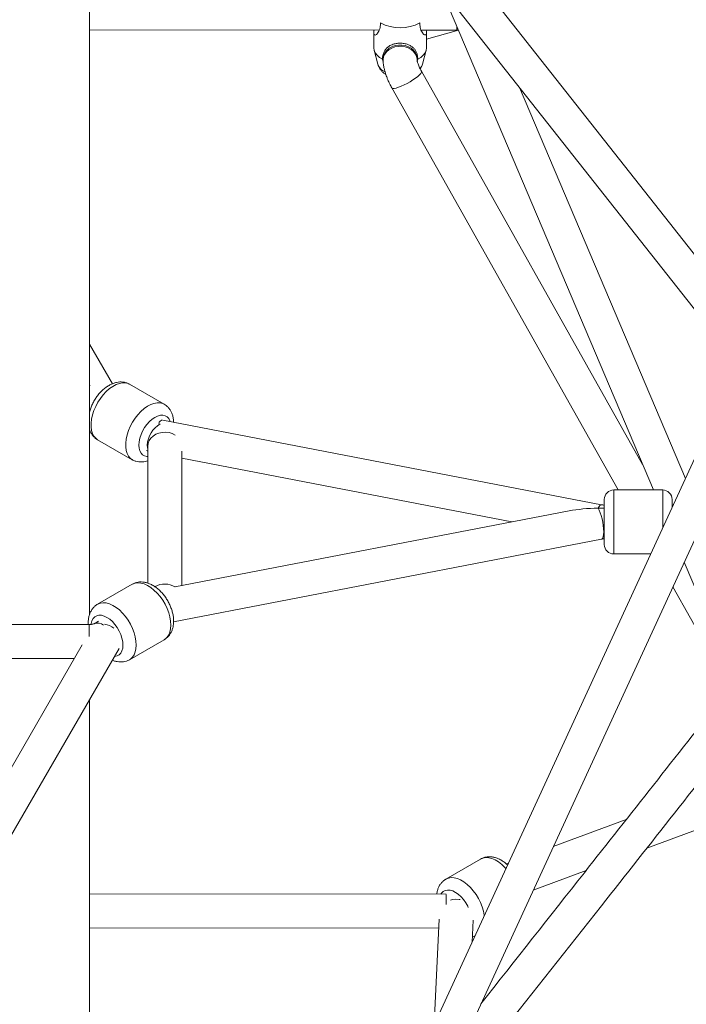
# Model space of a CAD drawing. Units: millimetres. Extents: x 12 to 282, y 7 to 203.
# Drawn here: x 216 to 218, y 122 to 125 of the extents above; entities that cross this region are included whole.
import ezdxf

# ---------------------------------------------------------------- set-up
doc = ezdxf.new("R2010")
doc.units = ezdxf.units.MM

msp = doc.modelspace()

# ---------------------------------------------------------------- linework, layer by layer
at = {"color": 7, "linetype": 'Continuous', "lineweight": 15}
for p, q in [((216.5506, 123.093), (216.5506, 125.7935)), ((218.3085, 123.8576), (216.7945, 125.7761)), ((216.7238, 125.7203), (218.2379, 123.8019)), ((217.4811, 124.7608), (218.0485, 123.424)), ((216.5506, 124.6459), (217.3203, 124.6454)), ((217.526, 124.6453), (217.53, 124.6456)), ((217.3056, 124.639), (217.3056, 124.5978)), ((217.4317, 124.6453), (217.526, 124.6453)), ((217.4456, 124.6208), (217.5304, 124.6447)), ((217.4456, 124.5978), (217.4456, 124.639)), ((217.3064, 124.5917), (217.3162, 124.5548)), ((217.3287, 124.5678), (217.3309, 124.5602)), ((217.3305, 124.569), (217.3305, 124.5656)), ((217.4205, 124.5653), (217.4206, 124.5717)), ((217.4211, 124.5624), (217.4226, 124.5679)), ((217.435, 124.5548), (217.4448, 124.5917)), ((218.0197, 123.4919), (217.432, 124.5359)), ((217.3536, 124.4918), (217.9547, 123.424)), ((218.1333, 123.4547), (217.6926, 124.4927)), ((216.6114, 123.7061), (216.5506, 123.8111)), ((216.7491, 123.6516), (216.6572, 123.7047)), ((216.7491, 123.6516), (216.6572, 123.7047)), ((216.5521, 123.7014), (216.5499, 123.7015)), ((218.2191, 123.6412), (217.2481, 121.5313)), ((217.9106, 123.3846), (216.7455, 123.6095)), ((217.3298, 121.4936), (218.3009, 123.6036)), ((216.5722, 123.5574), (216.6641, 123.5044)), ((216.5722, 123.5574), (216.6641, 123.5044)), ((216.7018, 123.5288), (216.7056, 123.5266)), ((216.7056, 123.5406), (216.7056, 123.1767)), ((216.7956, 123.1698), (216.7956, 123.5266)), ((216.7956, 123.5082), (217.6723, 123.339)), ((218.0729, 123.424), (217.9429, 123.424)), ((218.0729, 123.424), (217.9429, 123.424)), ((217.8249, 123.3684), (216.7775, 123.1663)), ((218.1007, 123.384), (218.0979, 123.384)), ((216.774, 123.0739), (217.9106, 123.2933)), ((217.9429, 123.254), (218.0409, 123.254)), ((217.9429, 123.254), (218.0409, 123.254)), ((218.1299, 123.2322), (218.2199, 123.0203)), ((216.6641, 123.1736), (216.5722, 123.1205)), ((216.6641, 123.1736), (216.5722, 123.1205)), ((218.0997, 123.1664), (218.2549, 122.8907)), ((216.5499, 123.0665), (215.8513, 123.0665)), ((216.5745, 123.0756), (216.5628, 123.0689)), ((216.6572, 122.9733), (216.7491, 123.0263)), ((216.6572, 122.9733), (216.7491, 123.0263)), ((216.5312, 123.0128), (216.2006, 122.4421)), ((216.2678, 122.3784), (216.6294, 123.0029)), ((215.8911, 122.9765), (216.5101, 122.9765)), ((216.5506, 121.3871), (216.5506, 122.8668)), ((218.0312, 122.4731), (218.4064, 122.6119)), ((217.9762, 122.5487), (217.7824, 122.477)), ((217.5892, 122.4437), (217.4973, 122.3906)), ((217.5892, 122.4437), (217.4973, 122.3906)), ((217.663, 122.4329), (217.6578, 122.4309)), ((217.7292, 122.3614), (217.8693, 122.4132)), ((217.4982, 122.3504), (216.5506, 122.3514)), ((217.4794, 122.2845), (217.4662, 122.0053)), ((217.5667, 122.2235), (217.5694, 122.2819)), ((216.5506, 122.2614), (217.4783, 122.2604))]:
    msp.add_line(p, q, dxfattribs=at)
at = {"color": 7, "linetype": 'Continuous', "lineweight": 15, "flags": 128}
for points in [[(217.3056, 124.5978), (217.3056, 124.5978), (217.3066, 124.5911), (217.3095, 124.5845), (217.3143, 124.5784), (217.3207, 124.5728), (217.3287, 124.5678)], [(217.3307, 124.5689), (217.3307, 124.5708), (217.3321, 124.5782), (217.3353, 124.5851), (217.3401, 124.5914), (217.3464, 124.5968), (217.3538, 124.6011), (217.3622, 124.604), (217.3711, 124.6055), (217.3802, 124.6055), (217.3891, 124.604), (217.3975, 124.6011), (217.405, 124.5969), (217.4113, 124.5915), (217.4161, 124.5852), (217.4192, 124.5782), (217.4206, 124.5709), (217.4205, 124.5661)], [(217.4226, 124.5679), (217.4306, 124.5728), (217.437, 124.5784), (217.4418, 124.5846), (217.4447, 124.5911), (217.4456, 124.5978)], [(217.9179, 123.399), (217.9179, 123.3989), (217.9179, 123.3976), (217.9179, 123.3944), (217.9179, 123.3896), (217.9179, 123.3833), (217.9179, 123.3756), (217.9179, 123.3668), (217.9179, 123.3571), (217.9179, 123.3469), (217.9179, 123.3364), (217.9179, 123.3261), (217.9179, 123.3161), (217.9179, 123.3068), (217.9179, 123.2985), (217.9179, 123.2914), (217.9179, 123.2858), (217.9179, 123.2818), (217.9179, 123.2795), (217.9179, 123.279)], [(217.9179, 123.399), (217.9179, 123.3989), (217.9179, 123.3976), (217.9179, 123.3944), (217.9179, 123.3896), (217.9179, 123.3833), (217.9179, 123.3756), (217.9179, 123.3668), (217.9179, 123.3571), (217.9179, 123.3469), (217.9179, 123.3364), (217.9179, 123.3261), (217.9179, 123.3161), (217.9179, 123.3068), (217.9179, 123.2985), (217.9179, 123.2914), (217.9179, 123.2858), (217.9179, 123.2818), (217.9179, 123.2795), (217.9179, 123.279)], [(218.0979, 123.399), (218.0979, 123.3989), (218.0979, 123.3976), (218.0979, 123.3944), (218.0979, 123.3896), (218.0979, 123.3833), (218.0979, 123.3779)], [(218.0979, 123.399), (218.0979, 123.3989), (218.0979, 123.3976), (218.0979, 123.3944), (218.0979, 123.3896), (218.0979, 123.3833), (218.0979, 123.3779)]]:
    msp.add_lwpolyline(points, dxfattribs=at)
at = {"color": 8, "linetype": 'Continuous', "lineweight": 15, "flags": 128}
for points in [[(217.4205, 124.5655), (217.4205, 124.5676), (217.419, 124.5749), (217.4158, 124.5819), (217.4109, 124.5882), (217.4046, 124.5935), (217.397, 124.5977), (217.3886, 124.6006), (217.3797, 124.6021), (217.3706, 124.602), (217.3617, 124.6005), (217.3534, 124.5975), (217.3459, 124.5932), (217.3397, 124.5878), (217.335, 124.5814), (217.3319, 124.5744), (217.3306, 124.5671), (217.3305, 124.5656)], [(217.432, 124.5359), (217.4321, 124.5356), (217.432, 124.5333), (217.4303, 124.5302), (217.427, 124.5264), (217.4223, 124.5221), (217.4164, 124.5175), (217.4096, 124.5127), (217.402, 124.508), (217.3941, 124.5035), (217.3861, 124.4994), (217.3784, 124.4959), (217.3713, 124.4932), (217.3651, 124.4913), (217.36, 124.4903), (217.3562, 124.4903), (217.3539, 124.4913), (217.3536, 124.4918)], [(216.6572, 123.7047), (216.6531, 123.7066), (216.646, 123.7084), (216.6382, 123.7085), (216.6299, 123.707), (216.6212, 123.7038), (216.6125, 123.6991), (216.6038, 123.693), (216.5953, 123.6855), (216.5872, 123.6769), (216.5797, 123.6673), (216.573, 123.6569), (216.5671, 123.646), (216.5623, 123.6348), (216.5585, 123.6234), (216.556, 123.6123), (216.5547, 123.6015), (216.5547, 123.5914), (216.556, 123.5821), (216.5585, 123.5738), (216.5623, 123.5668), (216.5671, 123.5612), (216.5722, 123.5574)], [(216.6572, 123.7047), (216.6531, 123.7066), (216.646, 123.7084), (216.6382, 123.7085), (216.6299, 123.707), (216.6212, 123.7038), (216.6125, 123.6991), (216.6038, 123.693), (216.5953, 123.6855), (216.5872, 123.6769), (216.5797, 123.6673), (216.573, 123.6569), (216.5671, 123.646), (216.5623, 123.6348), (216.5585, 123.6234), (216.556, 123.6123), (216.5547, 123.6015), (216.5547, 123.5914), (216.556, 123.5821), (216.5585, 123.5738), (216.5623, 123.5668), (216.5671, 123.5612), (216.5722, 123.5574)], [(216.7491, 123.6516), (216.745, 123.6535), (216.7379, 123.6553), (216.7301, 123.6554), (216.7218, 123.6539), (216.7132, 123.6508), (216.7044, 123.6461), (216.6957, 123.6399), (216.6872, 123.6325), (216.6791, 123.6238), (216.6716, 123.6142), (216.6649, 123.6039), (216.659, 123.5929), (216.6542, 123.5817), (216.6505, 123.5704), (216.6479, 123.5592), (216.6467, 123.5484), (216.6467, 123.5383), (216.6479, 123.529), (216.6505, 123.5208), (216.6542, 123.5138), (216.659, 123.5081), (216.6641, 123.5044)], [(216.7491, 123.6516), (216.745, 123.6535), (216.7379, 123.6553), (216.7301, 123.6554), (216.7218, 123.6539), (216.7132, 123.6508), (216.7044, 123.6461), (216.6957, 123.6399), (216.6872, 123.6325), (216.6791, 123.6238), (216.6716, 123.6142), (216.6649, 123.6039), (216.659, 123.5929), (216.6542, 123.5817), (216.6505, 123.5704), (216.6479, 123.5592), (216.6467, 123.5484), (216.6467, 123.5383), (216.6479, 123.529), (216.6505, 123.5208), (216.6542, 123.5138), (216.659, 123.5081), (216.6641, 123.5044)], [(216.7648, 123.6058), (216.7641, 123.6075), (216.761, 123.6135), (216.7568, 123.618), (216.7515, 123.6211), (216.7455, 123.6225), (216.7388, 123.6222), (216.7316, 123.6203), (216.7243, 123.6168), (216.7169, 123.6118), (216.7098, 123.6054), (216.7031, 123.598), (216.697, 123.5896), (216.6918, 123.5805), (216.6875, 123.5711), (216.6844, 123.5615), (216.6825, 123.5522), (216.6818, 123.5433), (216.6825, 123.5351), (216.6844, 123.528), (216.6875, 123.5221), (216.6918, 123.5175), (216.697, 123.5145), (216.7031, 123.5131), (216.7056, 123.513)], [(216.7648, 123.6058), (216.7641, 123.6075), (216.761, 123.6135), (216.7568, 123.618), (216.7515, 123.6211), (216.7455, 123.6225), (216.7388, 123.6222), (216.7316, 123.6203), (216.7243, 123.6168), (216.7169, 123.6118), (216.7098, 123.6054), (216.7031, 123.598), (216.697, 123.5896), (216.6918, 123.5805), (216.6875, 123.5711), (216.6844, 123.5615), (216.6825, 123.5522), (216.6818, 123.5433), (216.6825, 123.5351), (216.6844, 123.528), (216.6875, 123.5221), (216.6918, 123.5175), (216.697, 123.5145), (216.7031, 123.5131), (216.7056, 123.513)], [(216.7782, 123.5697), (216.7782, 123.5697), (216.7705, 123.5736), (216.7619, 123.5762), (216.7529, 123.5773), (216.7438, 123.5769), (216.735, 123.5751), (216.7268, 123.5718), (216.7196, 123.5672), (216.7137, 123.5616), (216.7093, 123.5551), (216.7066, 123.548), (216.7056, 123.5406)], [(216.7042, 123.5426), (216.7048, 123.5356), (216.7056, 123.5325)], [(217.9429, 123.424), (217.9429, 123.4239), (217.9429, 123.4225), (217.9429, 123.4193), (217.9429, 123.4143), (217.9429, 123.4078), (217.9429, 123.3998), (217.9429, 123.3905), (217.9429, 123.3802), (217.9429, 123.3689), (217.9429, 123.357), (217.9429, 123.3447), (217.9429, 123.3323), (217.9429, 123.32), (217.9429, 123.3082), (217.9429, 123.297), (217.9429, 123.2866), (217.9429, 123.2774), (217.9429, 123.2696), (217.9429, 123.2632), (217.9429, 123.2584), (217.9429, 123.2553), (217.9429, 123.254), (217.9429, 123.254)], [(217.9429, 123.424), (217.9429, 123.4239), (217.9429, 123.4225), (217.9429, 123.4193), (217.9429, 123.4143), (217.9429, 123.4078), (217.9429, 123.3998), (217.9429, 123.3905), (217.9429, 123.3802), (217.9429, 123.3689), (217.9429, 123.357), (217.9429, 123.3447), (217.9429, 123.3323), (217.9429, 123.32), (217.9429, 123.3082), (217.9429, 123.297), (217.9429, 123.2866), (217.9429, 123.2774), (217.9429, 123.2696), (217.9429, 123.2632), (217.9429, 123.2584), (217.9429, 123.2553), (217.9429, 123.254), (217.9429, 123.254)], [(218.0729, 123.424), (218.0729, 123.4239), (218.0729, 123.4225), (218.0729, 123.4193), (218.0729, 123.4143), (218.0729, 123.4078), (218.0729, 123.3998), (218.0729, 123.3905), (218.0729, 123.3802), (218.0729, 123.3689), (218.0729, 123.357), (218.0729, 123.3447), (218.0729, 123.3323), (218.0729, 123.3235)], [(218.0729, 123.424), (218.0729, 123.4239), (218.0729, 123.4225), (218.0729, 123.4193), (218.0729, 123.4143), (218.0729, 123.4078), (218.0729, 123.3998), (218.0729, 123.3905), (218.0729, 123.3802), (218.0729, 123.3689), (218.0729, 123.357), (218.0729, 123.3447), (218.0729, 123.3323), (218.0729, 123.3235)], [(217.9012, 123.3756), (217.9041, 123.3803), (217.9069, 123.3834), (217.9095, 123.3847), (217.9105, 123.3846)], [(217.9012, 123.3756), (217.9041, 123.3703), (217.9069, 123.3636), (217.9095, 123.3559), (217.9118, 123.3473), (217.9137, 123.3384), (217.9151, 123.3294), (217.916, 123.3208), (217.9163, 123.3128), (217.916, 123.3059), (217.9151, 123.3003), (217.9137, 123.2962), (217.9118, 123.2938), (217.9106, 123.2933)], [(216.7667, 123.0652), (216.7661, 123.0757), (216.7642, 123.0867), (216.761, 123.098), (216.7567, 123.1093), (216.7514, 123.1204), (216.745, 123.1311), (216.7379, 123.1411), (216.7301, 123.1503), (216.7218, 123.1583), (216.7132, 123.1651), (216.7044, 123.1706), (216.6957, 123.1745), (216.6872, 123.1768), (216.6791, 123.1775), (216.6716, 123.1766), (216.6649, 123.174), (216.6641, 123.1736)], [(216.7667, 123.0652), (216.7661, 123.0757), (216.7642, 123.0867), (216.761, 123.098), (216.7567, 123.1093), (216.7514, 123.1204), (216.745, 123.1311), (216.7379, 123.1411), (216.7301, 123.1503), (216.7218, 123.1583), (216.7132, 123.1651), (216.7044, 123.1706), (216.6957, 123.1745), (216.6872, 123.1768), (216.6791, 123.1775), (216.6716, 123.1766), (216.6649, 123.174), (216.6641, 123.1736)], [(216.6748, 123.0122), (216.6741, 123.0227), (216.6722, 123.0336), (216.6691, 123.0449), (216.6648, 123.0562), (216.6594, 123.0674), (216.6531, 123.078), (216.646, 123.088), (216.6382, 123.0972), (216.6299, 123.1053), (216.6212, 123.1121), (216.6125, 123.1175), (216.6038, 123.1214), (216.5953, 123.1238), (216.5872, 123.1245), (216.5797, 123.1235), (216.573, 123.1209), (216.5724, 123.1206)], [(216.6748, 123.0122), (216.6741, 123.0227), (216.6722, 123.0336), (216.6691, 123.0449), (216.6648, 123.0562), (216.6594, 123.0674), (216.6531, 123.078), (216.646, 123.088), (216.6382, 123.0972), (216.6299, 123.1053), (216.6212, 123.1121), (216.6125, 123.1175), (216.6038, 123.1214), (216.5953, 123.1238), (216.5872, 123.1245), (216.5797, 123.1235), (216.573, 123.1209), (216.5724, 123.1206)], [(216.6394, 123.0122), (216.6388, 123.0211), (216.6369, 123.0304), (216.6337, 123.04), (216.6295, 123.0494), (216.6243, 123.0585), (216.6182, 123.0669), (216.6115, 123.0743), (216.6044, 123.0807), (216.597, 123.0857), (216.5896, 123.0892), (216.5825, 123.0911), (216.5758, 123.0913), (216.5697, 123.0899), (216.5645, 123.0869), (216.5603, 123.0824), (216.5571, 123.0764), (216.5552, 123.0693), (216.5549, 123.0671)], [(216.6394, 123.0122), (216.6388, 123.0211), (216.6369, 123.0304), (216.6337, 123.04), (216.6295, 123.0494), (216.6243, 123.0585), (216.6182, 123.0669), (216.6115, 123.0743), (216.6044, 123.0807), (216.597, 123.0857), (216.5896, 123.0892), (216.5825, 123.0911), (216.5758, 123.0913), (216.5697, 123.0899), (216.5645, 123.0869), (216.5603, 123.0824), (216.5571, 123.0764), (216.5552, 123.0693), (216.5549, 123.0671)], [(216.5499, 123.0346), (216.5499, 123.0346), (216.5499, 123.043), (216.5499, 123.0505), (216.5499, 123.0568), (216.5499, 123.0617), (216.5499, 123.0649), (216.5499, 123.0664), (216.5499, 123.0665)], [(216.7491, 123.0263), (216.7514, 123.0278), (216.7567, 123.0327), (216.761, 123.0391), (216.7642, 123.0467), (216.7661, 123.0555), (216.7667, 123.0652)], [(216.7491, 123.0263), (216.7514, 123.0278), (216.7567, 123.0327), (216.761, 123.0391), (216.7642, 123.0467), (216.7661, 123.0555), (216.7667, 123.0652)], [(216.6173, 122.9819), (216.6182, 122.982), (216.6243, 122.9834), (216.6295, 122.9864), (216.6337, 122.991), (216.6369, 122.9969), (216.6388, 123.004), (216.6394, 123.0122)], [(216.6173, 122.9819), (216.6182, 122.982), (216.6243, 122.9834), (216.6295, 122.9864), (216.6337, 122.991), (216.6369, 122.9969), (216.6388, 123.004), (216.6394, 123.0122)], [(216.6571, 122.9732), (216.6594, 122.9747), (216.6648, 122.9796), (216.6691, 122.986), (216.6722, 122.9937), (216.6741, 123.0024), (216.6748, 123.0122)], [(216.6571, 122.9732), (216.6594, 122.9747), (216.6648, 122.9796), (216.6691, 122.986), (216.6722, 122.9937), (216.6741, 123.0024), (216.6748, 123.0122)], [(217.5892, 122.4437), (217.5957, 122.4464), (217.603, 122.4476), (217.611, 122.4472), (217.6195, 122.4451), (217.6282, 122.4414), (217.6369, 122.4362), (217.6456, 122.4296), (217.654, 122.4217), (217.6566, 122.4189)], [(217.5892, 122.4437), (217.5957, 122.4464), (217.603, 122.4476), (217.611, 122.4472), (217.6195, 122.4451), (217.6282, 122.4414), (217.6369, 122.4362), (217.6456, 122.4296), (217.654, 122.4217), (217.6566, 122.4189)], [(217.4973, 122.3906), (217.5037, 122.3934), (217.5111, 122.3946), (217.5191, 122.3941), (217.5276, 122.392), (217.5363, 122.3883), (217.545, 122.3831), (217.5537, 122.3765), (217.5621, 122.3686), (217.5699, 122.3596), (217.5772, 122.3497), (217.5836, 122.3391), (217.5892, 122.3281), (217.5936, 122.3168), (217.5969, 122.3055), (217.599, 122.2944), (217.5991, 122.294)], [(217.4973, 122.3906), (217.5037, 122.3934), (217.5111, 122.3946), (217.5191, 122.3941), (217.5276, 122.392), (217.5363, 122.3883), (217.545, 122.3831), (217.5537, 122.3765), (217.5621, 122.3686), (217.5699, 122.3596), (217.5772, 122.3497), (217.5836, 122.3391), (217.5892, 122.3281), (217.5936, 122.3168), (217.5969, 122.3055), (217.599, 122.2944), (217.5991, 122.294)], [(217.484, 122.3504), (217.4858, 122.3531), (217.4901, 122.3575), (217.4954, 122.3603), (217.5016, 122.3615), (217.5083, 122.3611), (217.5155, 122.359), (217.5229, 122.3554), (217.5302, 122.3502), (217.5373, 122.3437), (217.544, 122.3362), (217.55, 122.3277), (217.5551, 122.3186), (217.5567, 122.3153)], [(217.484, 122.3504), (217.4858, 122.3531), (217.4901, 122.3575), (217.4954, 122.3603), (217.5016, 122.3615), (217.5083, 122.3611), (217.5155, 122.359), (217.5229, 122.3554), (217.5302, 122.3502), (217.5373, 122.3437), (217.544, 122.3362), (217.55, 122.3277), (217.5551, 122.3186), (217.5567, 122.3153)], [(217.5093, 122.335), (217.5147, 122.3364), (217.5237, 122.3373)], [(217.5237, 122.3373), (217.5328, 122.3367), (217.5353, 122.3362)]]:
    msp.add_lwpolyline(points, dxfattribs=at)
at = {"color": 7, "linetype": 'Continuous', "lineweight": 15}
for centre, radius, start, end in [((217.3756, 124.7559), 0.105, 240.3949, 299.6592), ((217.9429, 123.399), 0.025, 90, 180), ((218.0729, 123.399), 0.025, 0, 90), ((217.9429, 123.279), 0.025, 180, 270)]:
    msp.add_arc(centre, radius, start, end, dxfattribs=at)
at = {"color": 8, "linetype": 'Continuous', "lineweight": 15}
for centre, radius, start, end in [((218.9846, 124.6526), 1.4586, 179.8997, 180.2858), ((217.3491, 124.5663), 0.0348, 199.2534, 246.8958), ((217.4101, 124.5618), 0.0259, 314.7115, 344.3917), ((216.7465, 123.5978), 0.0123, 101.7584, 165.8892), ((216.7715, 123.5403), 0.0674, 119.0813, 178.0443), ((216.7506, 123.1213), 0.0528, 58.5405, 119.5065), ((216.5722, 123.0462), 0.0246, 49.7415, 112.2996), ((216.5825, 123.0118), 0.0562, 53.8578, 81.6931)]:
    msp.add_arc(centre, radius, start, end, dxfattribs=at)
at = {"color": 7, "linetype": 'Continuous', "lineweight": 15}
msp.add_ellipse((217.9098, 123.339), major_axis=(0.1419, 0), ratio=0.258916, start_param=1.631291, end_param=2.211386, dxfattribs=at)
for points, knots in [([(217.3237, 124.6646), (217.3235, 124.6604), (217.3231, 124.6533), (217.3204, 124.6451), (217.3175, 124.6393), (217.3142, 124.635), (217.3107, 124.6321), (217.3074, 124.6318), (217.3056, 124.6353), (217.3054, 124.6403), (217.3062, 124.6444), (217.3064, 124.6454)], [0, 0, 0, 0, 0.159041, 0.270857, 0.385316, 0.490066, 0.597434, 0.736612, 0.849152, 0.962208, 1, 1, 1, 1]), ([(217.4448, 124.6453), (217.445, 124.6443), (217.4459, 124.6401), (217.4456, 124.6354), (217.4439, 124.6318), (217.4407, 124.6322), (217.4371, 124.6351), (217.4328, 124.6408), (217.4285, 124.6503), (217.4279, 124.6604), (217.4276, 124.6647)], [0, 0, 0, 0, 0.0392744, 0.152668, 0.2557567, 0.4027397, 0.5075555, 0.6152856, 0.8350988, 1, 1, 1, 1]), ([(217.4226, 124.5679), (217.4223, 124.5721), (217.4219, 124.5792), (217.4187, 124.5877), (217.4147, 124.5941), (217.4095, 124.5996), (217.4023, 124.6046), (217.3929, 124.6085), (217.3813, 124.6106), (217.3701, 124.6106), (217.3586, 124.6085), (217.3492, 124.6046), (217.3419, 124.5995), (217.3349, 124.5923), (217.3297, 124.5822), (217.329, 124.5722), (217.3287, 124.5678)], [0, 0, 0, 0, 0.088014, 0.149891, 0.213235, 0.271202, 0.33062, 0.407641, 0.469922, 0.532485, 0.589364, 0.670463, 0.728295, 0.787734, 0.909016, 1, 1, 1, 1]), ([(217.3164, 124.5548), (217.3167, 124.5536), (217.3176, 124.5498), (217.3206, 124.5441), (217.325, 124.5378), (217.3306, 124.5323), (217.3349, 124.5288), (217.3375, 124.5275), (217.3377, 124.5274)], [0, 0, 0, 0, 0.107669, 0.322102, 0.537394, 0.757866, 0.98758, 1, 1, 1, 1]), ([(217.3305, 124.5656), (217.3307, 124.5618), (217.3309, 124.5549), (217.3329, 124.5441), (217.3352, 124.535), (217.3376, 124.5274), (217.3402, 124.5202), (217.3434, 124.5122), (217.3478, 124.5024), (217.3515, 124.4955), (217.3536, 124.4918)], [0, 0, 0, 0, 0.172907, 0.317792, 0.437221, 0.533397, 0.614818, 0.717151, 0.845488, 1, 1, 1, 1]), ([(217.432, 124.5359), (217.4309, 124.538), (217.4288, 124.5419), (217.4261, 124.5477), (217.424, 124.5529), (217.4224, 124.5573), (217.4214, 124.5608), (217.4208, 124.5633), (217.4206, 124.5649), (217.4205, 124.5652), (217.4205, 124.5653)], [0, 0, 0, 0, 0.161024, 0.311585, 0.451486, 0.580764, 0.699637, 0.808588, 0.908369, 1, 1, 1, 1]), ([(217.4289, 124.5417), (217.4291, 124.542), (217.4309, 124.5443), (217.4331, 124.5486), (217.4343, 124.5529), (217.4349, 124.5547)], [0, 0, 0, 0, 0.069179, 0.60754, 1, 1, 1, 1]), ([(216.657, 123.7046), (216.6564, 123.705), (216.6535, 123.7069), (216.6475, 123.709), (216.6393, 123.7108), (216.6308, 123.711), (216.6222, 123.7098), (216.6134, 123.7072), (216.6045, 123.7032), (216.5957, 123.6978), (216.5872, 123.6911), (216.5792, 123.6833), (216.5719, 123.6745), (216.5653, 123.665), (216.5595, 123.6548), (216.5548, 123.6443), (216.5518, 123.6362), (216.5508, 123.6317), (216.5506, 123.6308)], [0, 0, 0, 0, 0.016022, 0.078145, 0.139644, 0.201664, 0.265337, 0.331546, 0.400639, 0.472176, 0.545102, 0.618213, 0.691047, 0.763606, 0.836086, 0.908761, 0.981855, 1, 1, 1, 1]), ([(216.657, 123.7046), (216.6564, 123.705), (216.6535, 123.7069), (216.6475, 123.709), (216.6393, 123.7108), (216.6308, 123.711), (216.6222, 123.7098), (216.6134, 123.7072), (216.6045, 123.7032), (216.5957, 123.6978), (216.5872, 123.6911), (216.5792, 123.6833), (216.5719, 123.6745), (216.5653, 123.665), (216.5595, 123.6548), (216.5548, 123.6443), (216.5518, 123.6362), (216.5508, 123.6317), (216.5506, 123.6308)], [0, 0, 0, 0, 0.016022, 0.078145, 0.139644, 0.201664, 0.265337, 0.331546, 0.400639, 0.472176, 0.545102, 0.618213, 0.691047, 0.763606, 0.836086, 0.908761, 0.981855, 1, 1, 1, 1]), ([(216.774, 123.604), (216.7739, 123.6055), (216.7738, 123.6106), (216.7725, 123.6185), (216.7698, 123.6275), (216.7659, 123.6352), (216.7609, 123.6422), (216.7552, 123.6478), (216.7508, 123.6504), (216.749, 123.6515)], [0, 0, 0, 0, 0.076257, 0.26061, 0.42086, 0.574579, 0.723056, 0.883987, 1, 1, 1, 1]), ([(216.774, 123.604), (216.7739, 123.6055), (216.7738, 123.6106), (216.7725, 123.6185), (216.7698, 123.6275), (216.7659, 123.6352), (216.7609, 123.6422), (216.7552, 123.6478), (216.7508, 123.6504), (216.749, 123.6515)], [0, 0, 0, 0, 0.076257, 0.26061, 0.42086, 0.574579, 0.723056, 0.883987, 1, 1, 1, 1]), ([(216.5506, 123.5852), (216.551, 123.5839), (216.5522, 123.5799), (216.5554, 123.5738), (216.5604, 123.5668), (216.566, 123.5613), (216.5704, 123.5586), (216.5723, 123.5576)], [0, 0, 0, 0, 0.10551, 0.343479, 0.573334, 0.82246, 1, 1, 1, 1]), ([(216.5506, 123.5852), (216.551, 123.5839), (216.5522, 123.5799), (216.5554, 123.5738), (216.5604, 123.5668), (216.566, 123.5613), (216.5704, 123.5586), (216.5723, 123.5576)], [0, 0, 0, 0, 0.10551, 0.343479, 0.573334, 0.82246, 1, 1, 1, 1]), ([(216.6642, 123.5045), (216.6648, 123.5041), (216.6678, 123.5021), (216.6738, 123.5), (216.682, 123.4983), (216.6905, 123.4981), (216.6984, 123.499), (216.7034, 123.5007), (216.7056, 123.5014)], [0, 0, 0, 0, 0.052409, 0.248955, 0.443545, 0.639793, 0.841282, 1, 1, 1, 1]), ([(216.6642, 123.5045), (216.6648, 123.5041), (216.6678, 123.5021), (216.6738, 123.5), (216.682, 123.4983), (216.6905, 123.4981), (216.6984, 123.499), (216.7034, 123.5007), (216.7056, 123.5014)], [0, 0, 0, 0, 0.052409, 0.248955, 0.443545, 0.639793, 0.841282, 1, 1, 1, 1]), ([(217.9012, 123.3756), (217.9065, 123.3757), (217.9121, 123.3757), (217.9177, 123.3757), (217.9179, 123.3757)], [0, 0, 0, 0, 0.95771, 1, 1, 1, 1]), ([(217.9179, 123.384), (217.9172, 123.384), (217.915, 123.384), (217.9125, 123.3843), (217.9109, 123.3846), (217.9106, 123.3846)], [0, 0, 0, 0, 0.288612, 0.841847, 1, 1, 1, 1]), ([(217.9106, 123.2933), (217.9112, 123.2934), (217.9131, 123.2937), (217.9157, 123.2939), (217.9175, 123.294), (217.9179, 123.294)], [0, 0, 0, 0, 0.289965, 0.849492, 1, 1, 1, 1]), ([(216.774, 123.0755), (216.774, 123.0775), (216.7739, 123.083), (216.7726, 123.0922), (216.77, 123.1031), (216.7662, 123.1139), (216.7614, 123.1244), (216.7556, 123.1345), (216.7489, 123.144), (216.7415, 123.1528), (216.7333, 123.1606), (216.7245, 123.1674), (216.7151, 123.173), (216.7057, 123.1769), (216.6966, 123.1792), (216.6879, 123.18), (216.6796, 123.1793), (216.6717, 123.1774), (216.6669, 123.1749), (216.6645, 123.1737)], [0, 0, 0, 0, 0.035802, 0.098841, 0.161773, 0.224492, 0.286959, 0.349333, 0.411848, 0.474691, 0.538135, 0.602428, 0.667659, 0.733385, 0.790381, 0.845045, 0.897767, 0.949208, 1, 1, 1, 1]), ([(216.774, 123.0755), (216.774, 123.0775), (216.7739, 123.083), (216.7726, 123.0922), (216.77, 123.1031), (216.7662, 123.1139), (216.7614, 123.1244), (216.7556, 123.1345), (216.7489, 123.144), (216.7415, 123.1528), (216.7333, 123.1606), (216.7245, 123.1674), (216.7151, 123.173), (216.7057, 123.1769), (216.6966, 123.1792), (216.6879, 123.18), (216.6796, 123.1793), (216.6717, 123.1774), (216.6669, 123.1749), (216.6645, 123.1737)], [0, 0, 0, 0, 0.035802, 0.098841, 0.161773, 0.224492, 0.286959, 0.349333, 0.411848, 0.474691, 0.538135, 0.602428, 0.667659, 0.733385, 0.790381, 0.845045, 0.897767, 0.949208, 1, 1, 1, 1]), ([(216.5726, 123.1206), (216.5724, 123.1206), (216.5696, 123.1193), (216.565, 123.1156), (216.5591, 123.1096), (216.5545, 123.1026), (216.5509, 123.0947), (216.5485, 123.086), (216.5471, 123.0765), (216.5473, 123.0698), (216.5474, 123.0664)], [0, 0, 0, 0, 0.010972, 0.146882, 0.280999, 0.415632, 0.553334, 0.696181, 0.845286, 1, 1, 1, 1]), ([(216.5726, 123.1206), (216.5724, 123.1206), (216.5696, 123.1193), (216.565, 123.1156), (216.5591, 123.1096), (216.5545, 123.1026), (216.5509, 123.0947), (216.5485, 123.086), (216.5471, 123.0765), (216.5473, 123.0698), (216.5474, 123.0664)], [0, 0, 0, 0, 0.010972, 0.146882, 0.280999, 0.415632, 0.553334, 0.696181, 0.845286, 1, 1, 1, 1]), ([(216.5628, 123.0689), (216.5627, 123.0688), (216.5625, 123.0687), (216.561, 123.0681), (216.5581, 123.0672), (216.5543, 123.0666), (216.5514, 123.0665), (216.5499, 123.0665)], [0, 0, 0, 0, 0.13253, 0.345869, 0.558333, 0.778, 1, 1, 1, 1]), ([(216.749, 123.0263), (216.7512, 123.0278), (216.7558, 123.0307), (216.7616, 123.0366), (216.7664, 123.0435), (216.7701, 123.0513), (216.7726, 123.0599), (216.7739, 123.0681), (216.774, 123.0734), (216.774, 123.0755)], [0, 0, 0, 0, 0.1381021, 0.2841894, 0.4305485, 0.5799639, 0.7347926, 0.8963802, 1, 1, 1, 1]), ([(216.749, 123.0263), (216.7512, 123.0278), (216.7558, 123.0307), (216.7616, 123.0366), (216.7664, 123.0435), (216.7701, 123.0513), (216.7726, 123.0599), (216.7739, 123.0681), (216.774, 123.0734), (216.774, 123.0755)], [0, 0, 0, 0, 0.1381021, 0.2841894, 0.4305485, 0.5799639, 0.7347926, 0.8963802, 1, 1, 1, 1]), ([(216.6115, 122.9719), (216.6126, 122.9713), (216.6167, 122.9695), (216.6237, 122.9679), (216.6324, 122.9669), (216.6407, 122.9674), (216.6489, 122.9694), (216.6544, 122.9714), (216.6569, 122.9732), (216.6571, 122.9733)], [0, 0, 0, 0, 0.079258, 0.270529, 0.453956, 0.630689, 0.80287, 0.987688, 1, 1, 1, 1]), ([(216.6115, 122.9719), (216.6126, 122.9713), (216.6167, 122.9695), (216.6237, 122.9679), (216.6324, 122.9669), (216.6407, 122.9674), (216.6489, 122.9694), (216.6544, 122.9714), (216.6569, 122.9732), (216.6571, 122.9733)], [0, 0, 0, 0, 0.079258, 0.270529, 0.453956, 0.630689, 0.80287, 0.987688, 1, 1, 1, 1]), ([(218.2315, 122.8723), (218.1093, 122.7174), (217.8956, 122.4465), (217.6818, 122.1755), (217.5902, 122.0595)], [0, 0, 0, 0, 0.5718371, 1, 1, 1, 1]), ([(217.6416, 121.9793), (217.7311, 122.0927), (217.9502, 122.3704), (218.1693, 122.6481), (218.2988, 122.8123)], [0, 0, 0, 0, 0.4085756, 1, 1, 1, 1]), ([(217.6608, 122.4282), (217.6592, 122.4297), (217.6548, 122.4339), (217.6469, 122.4393), (217.6377, 122.4444), (217.6286, 122.4477), (217.6198, 122.4496), (217.6112, 122.4501), (217.6027, 122.4491), (217.5952, 122.447), (217.5909, 122.4445), (217.5892, 122.4435)], [0, 0, 0, 0, 0.0789848, 0.2123353, 0.3475496, 0.4688493, 0.5855161, 0.6974422, 0.805633, 0.9227944, 1, 1, 1, 1]), ([(217.6608, 122.4282), (217.6592, 122.4297), (217.6548, 122.4339), (217.6469, 122.4393), (217.6377, 122.4444), (217.6286, 122.4477), (217.6198, 122.4496), (217.6112, 122.4501), (217.6027, 122.4491), (217.5952, 122.447), (217.5909, 122.4445), (217.5892, 122.4435)], [0, 0, 0, 0, 0.0789848, 0.2123353, 0.3475496, 0.4688493, 0.5855161, 0.6974422, 0.805633, 0.9227944, 1, 1, 1, 1]), ([(217.4973, 122.3905), (217.4965, 122.39), (217.4932, 122.3884), (217.4883, 122.3841), (217.4827, 122.3778), (217.4784, 122.3705), (217.4752, 122.3623), (217.4734, 122.3556), (217.4731, 122.3514), (217.473, 122.3504)], [0, 0, 0, 0, 0.056237, 0.229819, 0.401819, 0.575488, 0.753965, 0.93965, 1, 1, 1, 1]), ([(217.4973, 122.3905), (217.4965, 122.39), (217.4932, 122.3884), (217.4883, 122.3841), (217.4827, 122.3778), (217.4784, 122.3705), (217.4752, 122.3623), (217.4734, 122.3556), (217.4731, 122.3514), (217.473, 122.3504)], [0, 0, 0, 0, 0.056237, 0.229819, 0.401819, 0.575488, 0.753965, 0.93965, 1, 1, 1, 1]), ([(217.5673, 122.2381), (217.568, 122.2382), (217.5704, 122.2385), (217.5727, 122.2394), (217.5742, 122.24)], [0, 0, 0, 0, 0.293634, 1, 1, 1, 1]), ([(217.5673, 122.2381), (217.568, 122.2382), (217.5704, 122.2385), (217.5727, 122.2394), (217.5742, 122.24)], [0, 0, 0, 0, 0.293634, 1, 1, 1, 1])]:
    msp.add_open_spline(points, degree=3, knots=knots, dxfattribs=at)
at = {"color": 8, "linetype": 'Continuous', "lineweight": 15}
msp.add_open_spline([(217.4982, 122.3496), (217.4982, 122.3497), (217.4982, 122.3503), (217.4981, 122.3438), (217.4981, 122.3341), (217.4981, 122.3259), (217.4981, 122.3233)], degree=3, knots=[0, 0, 0, 0, 0.157188, 0.497344, 0.837764, 1, 1, 1, 1], dxfattribs=at)

doc.saveas('drawing.dxf')
